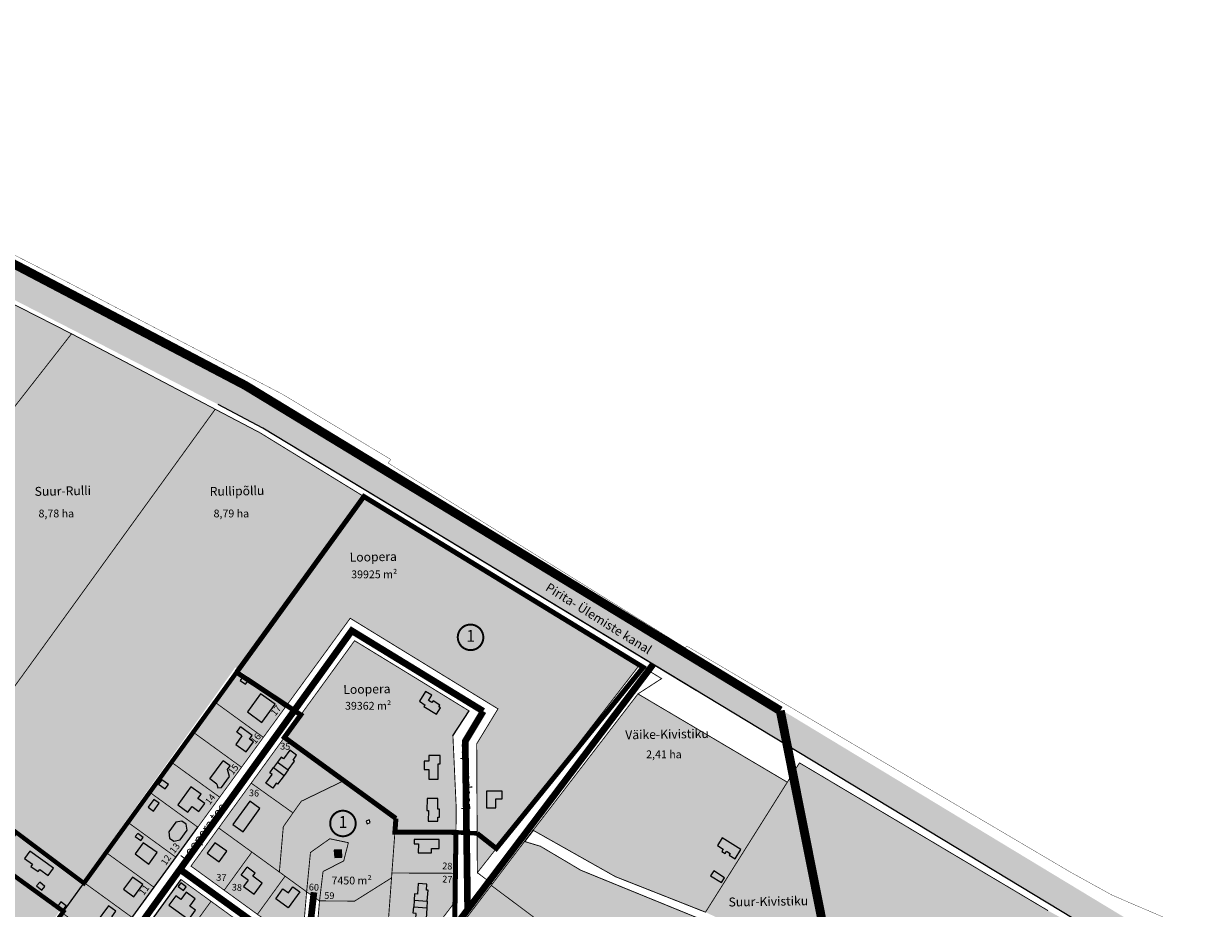
# Model space of a CAD drawing. Units: metres. Extents: x -903879 to 1088536, y 205509 to 13168719.
# Drawn here: x 548485 to 549548, y 6587476 to 6588269 of the extents above; entities that cross this region are included whole.
import ezdxf
from ezdxf.enums import TextEntityAlignment as Align

# ---------------------------------------------------------------- set-up
doc = ezdxf.new("R2010")
doc.units = ezdxf.units.M
for name, pattern in [('DASHDOT', [8, 4, -2, 0, -2]), ('DASHED', [0.75, 0.5, -0.25]), ('DASHED2', [3, 2, -1]), ('DASHEDX2', [1.5, 1, -0.5])]:
    doc.linetypes.add(name, pattern=pattern)
doc.layers.get('0').update_dxf_attribs({"lineweight": 9})
for name, color, linetype in [('0-K_Kinnistu_Andmed', 7, 'Continuous'), ('001 uued teed', 7, 'Continuous'), ('24', 7, 'Continuous'), ('DP-naaber-ala-kehtest', 162, 'DASHEDX2'), ('HOONED', 7, 'Continuous'), ('majad', 41, 'Continuous'), ('TEE', 21, 'Continuous')]:
    doc.layers.add(name, color=color, linetype=linetype)
for name, color, linetype, lineweight in [('00 hoone EP terr', 7, 'Continuous', 5), ('K-naaberplaneering', 162, 'Continuous', 9), ('K-vormistus', 7, 'Continuous', 9), ('kontakt', 8, 'DASHDOT', 0), ('MKhooned', 250, 'Continuous', 18), ('Olev tee', 253, 'Continuous', 0), ('OPT-kinnistu piir', 38, 'Continuous', 0), ('OPT_DP-naaber-kehtestatud', 7, 'Continuous', 9)]:
    doc.layers.add(name, color=color, linetype=linetype, lineweight=lineweight)
doc.layers.add('VEEKOGU', color=7, linetype='Continuous', lineweight=13, true_color=0x02abea)
doc.styles.add('arial', font='arial.ttf', dxfattribs={"width": 0.95})
doc.styles.add('ARMIN', font='arial.ttf')
doc.styles.add('SWISL', font='swissl.ttf')
doc.styles.add('Tahoma', font='tahomabd.ttf', dxfattribs={"height": 5})

# ---------------------------------------------------------------- blocks, each defined once
blk = doc.blocks.new('DP-pos-nr')
at = {"layer": 'K-naaberplaneering'}
h = blk.add_hatch(color=254, dxfattribs=at)
edge = h.paths.add_edge_path()
edge.add_arc((0, 0), 6.51, 0, 360)
at = {"layer": 'K-naaberplaneering', "const_width": 1}
blk.add_lwpolyline([(-5.93, -2.69, 1.373155), (3.16, 5.6, 0.740441), (-5.93, -2.69, -0.170654)], format="xyb", dxfattribs=at)
at = {"layer": 'K-naaberplaneering'}
blk.add_circle((0, 0), 6.51, dxfattribs=at)
at = {"layer": 'K-naaberplaneering', "style": 'Tahoma'}
blk.add_attdef('NUMBER', text='', height=7, dxfattribs=at).set_placement((0, 0), align=Align.MIDDLE)

msp = doc.modelspace()

# ---------------------------------------------------------------- hatches: boundary and pattern name
at = {"layer": '001 uued teed', "linetype": 'Continuous', "lineweight": 30, "ltscale": 5, "true_color": 0xcecce6}
msp.add_hatch(color=254, dxfattribs=at).paths.add_polyline_path([(548892.167, 6587543.136), (548892.337, 6587507.936), (548909.377, 6587529.626)])
at = {"layer": '001 uued teed', "linetype": 'Continuous', "lineweight": 30, "ltscale": 5, "true_color": 0x5e67af}
msp.add_hatch(color=165, dxfattribs=at).paths.add_polyline_path([(548764.414, 6587521.54), (548770.905, 6587521.897), (548770.548, 6587528.387), (548764.058, 6587528.031)])
at = {"layer": 'HOONED'}
h = msp.add_hatch(color=40, dxfattribs=at)
h.paths.add_polyline_path([(548681.637, 6587683.258), (548679.575, 6587680.431), (548684.434, 6587676.912), (548686.497, 6587679.739)])
h.paths.add_polyline_path([(548710.9, 6587658.981), (548697.982, 6587668.335), (548686.112, 6587652.062), (548699.064, 6587642.683)])
h.paths.add_polyline_path([(548675.592, 6587622.994), (548684.881, 6587616.27), (548691.444, 6587625.267), (548688.083, 6587627.7), (548690.453, 6587630.949), (548679.862, 6587638.616), (548676.486, 6587633.988), (548681.149, 6587630.612)])
h.paths.add_polyline_path([(548668.281, 6587600.551), (548670.611, 6587603.735), (548664.212, 6587608.375), (548652.287, 6587592.026), (548658.681, 6587587.389), (548659.565, 6587584.115), (548662.958, 6587584.3), (548670.136, 6587594.126)])
h.paths.add_polyline_path([(548641.543, 6587574.331), (548644.533, 6587578.43), (548635.467, 6587584.964), (548623.737, 6587568.881), (548632.664, 6587562.158), (548636.445, 6587567.342), (548642.654, 6587562.871), (548647.761, 6587569.848)])
h.paths.add_polyline_path([(548612.311, 6587582.981), (548615.237, 6587586.993), (548609.362, 6587591.23), (548606.327, 6587587.297)])
h.paths.add_polyline_path([(548597.084, 6587566.69), (548601.878, 6587563.122), (548607.011, 6587570.159), (548602.242, 6587573.599)])
h.paths.add_polyline_path([(548615.643, 6587544.661), (548616.205, 6587538.873), (548619.998, 6587536.138), (548625.715, 6587537.397), (548632, 6587546.045), (548631.234, 6587551.457), (548627.4, 6587554.222), (548621.939, 6587553.301)])
h.paths.add_polyline_path([(548592.58, 6587534.6), (548585.355, 6587524.696), (548597.733, 6587515.666), (548605.192, 6587525.935)])
h.paths.add_polyline_path([(548587.692, 6587542.968), (548585.505, 6587540.23), (548590.387, 6587536.685), (548592.45, 6587539.513)])
h.paths.add_polyline_path([(548584.283, 6587486.241), (548592.376, 6587497.336), (548583.165, 6587504.024), (548574.951, 6587493.017)])
h.paths.add_polyline_path([(548564.334, 6587468.301), (548568.059, 6587473.407), (548561.374, 6587478.26), (548550.468, 6587463.239), (548561.517, 6587455.028), (548568.633, 6587464.764)])
h.paths.add_polyline_path([(548549.571, 6587445.437), (548538.223, 6587453.677), (548526.37, 6587437.778), (548537.888, 6587429.416)])
h.paths.add_polyline_path([(548506.149, 6587411.018), (548518.124, 6587402.323), (548529.701, 6587418.425), (548518.009, 6587426.912)])
h.paths.add_polyline_path([(548693.357, 6587620.471), (548701.101, 6587630.139), (548693.928, 6587635.884), (548686.184, 6587626.217)], flags=9)
h = msp.add_hatch(color=40, dxfattribs=at)
h.paths.add_polyline_path([(548851.619, 6587660.438), (548848.586, 6587662.3), (548851.491, 6587667.164), (548845.925, 6587670.536), (548840.459, 6587661.787), (548845.493, 6587658.266), (548844.49, 6587657.122), (548855.726, 6587650.221), (548859.332, 6587655.701), (548857.696, 6587656.705), (548858.629, 6587658.265), (548852.598, 6587661.969)])
h.paths.add_polyline_path([(548848.9, 6587607.978), (548844.61, 6587607.961), (548844.525, 6587600.355), (548848.815, 6587600.325), (548848.721, 6587591.852), (548857.195, 6587591.818), (548857.347, 6587605.564), (548858.917, 6587605.557), (548859.001, 6587613.065), (548848.957, 6587613.105)])
h.paths.add_polyline_path([(548847.116, 6587563.819), (548848.409, 6587563.815), (548848.302, 6587554.196), (548856.776, 6587554.162), (548856.817, 6587557.802), (548858.387, 6587557.774), (548858.466, 6587564.895), (548856.896, 6587564.92), (548857, 6587574.318), (548847.233, 6587574.357)])
h.paths.add_polyline_path([(548900.475, 6587580.889), (548900.55, 6587566.179), (548908.921, 6587566.221), (548908.88, 6587574.197), (548914.624, 6587574.226), (548914.59, 6587580.961)])
h = msp.add_hatch(color=42, dxfattribs=at)
h.paths.add_polyline_path([(548722.504, 6587600.081), (548728.27, 6587608.025), (548727.047, 6587608.913), (548730.224, 6587613.29), (548723.996, 6587617.818), (548718.359, 6587610.052), (548716.267, 6587611.567), (548712.982, 6587606.993)])
h.paths.add_polyline_path([(548718.979, 6587595.226), (548722.504, 6587600.081), (548712.982, 6587606.993), (548709.481, 6587602.12)])
h.paths.add_polyline_path([(548709.457, 6587602.138), (548706.126, 6587597.597), (548708.215, 6587596.078), (548702.578, 6587588.311), (548708.813, 6587583.793), (548711.99, 6587588.17), (548713.213, 6587587.282), (548718.979, 6587595.226)])
for color, points in [(42, [(548697.362, 6587565.458), (548688.188, 6587571.987), (548672.966, 6587551.016), (548682.141, 6587544.487)]), (40, [(548839.383, 6587525.655), (548851.072, 6587525.607), (548851.117, 6587529.604), (548858.003, 6587529.576), (548858.112, 6587537.656), (548835.737, 6587537.746), (548835.692, 6587533.706), (548839.472, 6587533.69)])]:
    msp.add_hatch(color=color, dxfattribs=at).paths.add_polyline_path(points)
h = msp.add_hatch(color=40, dxfattribs=at)
h.paths.add_polyline_path([(548656.876, 6587534.808), (548650.087, 6587525.455), (548660.698, 6587517.753), (548667.486, 6587527.105)])
h.paths.add_polyline_path([(548682.614, 6587495.661), (548692.18, 6587488.716), (548699.383, 6587498.636), (548691.076, 6587504.667), (548693.168, 6587507.558), (548685.799, 6587512.908), (548680.537, 6587505.661), (548686.651, 6587501.222)])
h.paths.add_polyline_path([(548711.469, 6587484.598), (548722.795, 6587476.375), (548733.221, 6587490.764), (548726.899, 6587495.354), (548722.939, 6587489.889), (548717.935, 6587493.522)])
h = msp.add_hatch(color=40, dxfattribs=at)
h.paths.add_polyline_path([(549111.364, 6587499.048), (549114.085, 6587503.371), (549104.351, 6587509.497), (549101.629, 6587505.175)])
h.paths.add_polyline_path([(549111.934, 6587539.142), (549107.651, 6587532.287), (549112.844, 6587529.019), (549111.552, 6587526.965), (549114.659, 6587525.01), (549115.97, 6587527.083), (549119.142, 6587525.055), (549118.183, 6587523.532), (549123.49, 6587520.192), (549128.754, 6587528.557)])
h = msp.add_hatch(color=40, dxfattribs=at)
h.paths.add_polyline_path([(548493.31, 6587515.451), (548491.924, 6587513.536), (548498.445, 6587508.832), (548499.824, 6587510.736), (548507.344, 6587505.292), (548512.147, 6587511.932), (548490.883, 6587527.308), (548486.079, 6587520.674)])
h.paths.add_polyline_path([(548501.56, 6587492.196), (548504.492, 6587495.61), (548499.925, 6587499.533), (548496.993, 6587496.119)])
h.paths.add_polyline_path([(548518.644, 6587481.681), (548515.673, 6587477.578), (548520.504, 6587474.019), (548523.505, 6587478.163)])
h = msp.add_hatch(color=42, dxfattribs=at)
h.paths.add_polyline_path([(548628.896, 6587491.867), (548631.256, 6587495.224), (548626.515, 6587498.758), (548624.064, 6587495.469)])
h.paths.add_polyline_path([(548626.34, 6587483.798), (548621.771, 6587487.115), (548615.655, 6587478.693), (548633.474, 6587465.795), (548639.572, 6587474.191), (548634.577, 6587477.818), (548639.376, 6587484.419), (548631.136, 6587490.401)])
h.paths.add_polyline_path([(548607.426, 6587444.768), (548600.89, 6587449.172), (548596.379, 6587442.959), (548602.753, 6587438.331), (548598.522, 6587432.504), (548603.935, 6587428.622), (548605.303, 6587430.497), (548607.663, 6587428.757), (548617.442, 6587442.225), (548615, 6587443.855), (548616.282, 6587445.62), (548610.888, 6587449.537)])
h = msp.add_hatch(color=42, dxfattribs=at)
h.paths.add_polyline_path([(548838.63, 6587488.641), (548836.052, 6587488.809), (548835.707, 6587483.189), (548847.447, 6587482.409), (548848.098, 6587492.203), (548846.59, 6587492.303), (548846.949, 6587497.7), (548839.266, 6587498.216)])
h.paths.add_polyline_path([(548835.707, 6587483.189), (548835.309, 6587477.202), (548847.05, 6587476.422), (548847.447, 6587482.409)])
h.paths.add_polyline_path([(548835.309, 6587477.202), (548834.908, 6587471.585), (548837.485, 6587471.411), (548836.848, 6587461.836), (548844.532, 6587461.331), (548844.891, 6587466.727), (548846.399, 6587466.627), (548847.05, 6587476.422)])
at = {"layer": 'majad', "lineweight": 15, "ltscale": 100, "true_color": 0xccd28e, "transparency": 33554687}
for points in [[(548065.267, 6588227.406), (547852.647, 6588094.196), (547846.017, 6588090.046), (547850.967, 6588053.176), (547858.807, 6588036.446), (547930.787, 6587936.696), (548018.397, 6587817.166), (548014.797, 6587775.586), (547784.177, 6587584.216), (547791.747, 6587573.646), (547814.117, 6587542.416), (547836.907, 6587510.596), (547872.557, 6587460.826), (547901.667, 6587420.176), (547933.227, 6587376.116), (548183.537, 6587549.976), (548528.327, 6587991.336)], [(548657.217, 6587923.636), (548529.217, 6587990.886), (548528.327, 6587991.336), (548183.537, 6587549.976), (548317.647, 6587454.616)], [(548675.252, 6587692.118), (548678.118, 6587690.004), (548693.477, 6587711.216), (548712.827, 6587737.946), (548732.057, 6587764.506), (548790.567, 6587845.326), (548697.387, 6587902.536), (548657.217, 6587923.636), (548317.647, 6587454.616), (548440.656, 6587367.149), (548517.535, 6587473.153), (548456.977, 6587517.488), (548478.084, 6587547.193), (548539.459, 6587501.342)]]:
    msp.add_hatch(color=53, dxfattribs=at).paths.add_polyline_path(points)
at = {"layer": 'majad', "lineweight": 15, "ltscale": 100, "true_color": 0xccd28e}
h = msp.add_hatch(color=53, dxfattribs=at)
h.paths.add_polyline_path([(548934.417, 6587757.356), (548895.707, 6587781.026), (548850.207, 6587808.856), (548790.567, 6587845.326), (548732.057, 6587764.506), (548712.827, 6587737.946), (548693.477, 6587711.216), (548678.118, 6587690.004), (548721.388, 6587658.088), (548737.057, 6587679.576), (548756.507, 6587706.236), (548778.307, 6587736.136), (548797.497, 6587724.366), (548844.907, 6587695.296), (548887.847, 6587668.956), (548895.957, 6587663.986), (548910.857, 6587654.856), (548891.757, 6587623.496), (548891.937, 6587588.386), (548892.167, 6587543.136), (548909.377, 6587529.626), (548951.777, 6587583.606), (548976.237, 6587614.756), (549037.737, 6587694.176)])
h.paths.add_polyline_path([(548914.59, 6587580.961), (548914.624, 6587574.226), (548908.88, 6587574.197), (548908.921, 6587566.221), (548900.55, 6587566.179), (548900.475, 6587580.889)], flags=16)
h = msp.add_hatch(color=53, dxfattribs=at)
h.paths.add_polyline_path([(548885.057, 6587652.956), (548874.837, 6587659.226), (548844.017, 6587678.226), (548812.527, 6587697.486), (548782.237, 6587716.016), (548744.677, 6587664.266), (548719.277, 6587629.286), (548772.667, 6587590.466), (548819.307, 6587556.556), (548818.407, 6587544.316), (548873.167, 6587544.096), (548873.407, 6587566.026), (548872.667, 6587582.116), (548870.437, 6587630.736)])
h.paths.add_polyline_path([(548840.459, 6587661.787), (548845.925, 6587670.536), (548851.491, 6587667.164), (548848.586, 6587662.3), (548851.619, 6587660.438), (548852.598, 6587661.969), (548858.629, 6587658.265), (548857.696, 6587656.705), (548859.332, 6587655.701), (548855.726, 6587650.221), (548844.49, 6587657.122), (548845.493, 6587658.266)], flags=16)
h.paths.add_polyline_path([(548848.957, 6587613.105), (548859.001, 6587613.065), (548858.917, 6587605.557), (548857.347, 6587605.564), (548857.195, 6587591.818), (548848.721, 6587591.852), (548848.815, 6587600.325), (548844.525, 6587600.355), (548844.61, 6587607.961), (548848.9, 6587607.978)], flags=16)
h.paths.add_polyline_path([(548847.233, 6587574.357), (548857, 6587574.318), (548856.896, 6587564.92), (548858.466, 6587564.895), (548858.387, 6587557.774), (548856.817, 6587557.802), (548856.776, 6587554.162), (548848.302, 6587554.196), (548848.409, 6587563.815), (548847.116, 6587563.819)], flags=16)
at = {"layer": 'majad', "lineweight": 18, "true_color": 0xfeeab9}
for points in [[(548719.851, 6587655.979), (548484.287, 6587333.706), (548443.107, 6587365.406), (548521.082, 6587473.127), (548459.134, 6587517.961), (548478.287, 6587544.426), (548539.75, 6587498.911), (548676.434, 6587687.644), (548676.486, 6587687.606)], [(548690.107, 6587526.406), (548660.297, 6587548.036), (548635.467, 6587513.826), (548665.267, 6587492.196)], [(548873.167, 6587544.096), (548818.407, 6587544.316), (548815.697, 6587507.656), (548872.757, 6587507.356)], [(548815.697, 6587507.656), (548872.757, 6587507.356), (548872.467, 6587482.026), (548844.527, 6587445.116), (548811.097, 6587445.296), (548815.377, 6587503.236)]]:
    msp.add_hatch(color=254, dxfattribs=at).paths.add_polyline_path(points)
at = {"layer": 'majad', "lineweight": 15, "ltscale": 100, "true_color": 0xccd28e}
h = msp.add_hatch(color=53, dxfattribs=at)
h.paths.add_polyline_path([(549170.387, 6587589.076), (549036.427, 6587668.286), (548942.387, 6587545.956), (549016.187, 6587504.346), (549096.997, 6587472.466), (549138.427, 6587538.293)])
h.paths.add_polyline_path([(549111.934, 6587539.142), (549128.754, 6587528.557), (549123.49, 6587520.192), (549118.183, 6587523.532), (549119.142, 6587525.055), (549115.97, 6587527.083), (549114.659, 6587525.01), (549111.552, 6587526.965), (549112.844, 6587529.019), (549107.651, 6587532.287)], flags=16)
h.paths.add_polyline_path([(549104.351, 6587509.497), (549114.085, 6587503.371), (549111.364, 6587499.048), (549101.629, 6587505.175)], flags=16)
at = {"layer": 'majad', "lineweight": 18, "true_color": 0xfeeab9}
h = msp.add_hatch(color=254, dxfattribs=at)
h.paths.add_polyline_path([(548726.977, 6587561.566), (548689.487, 6587588.246), (548660.297, 6587548.036), (548690.107, 6587526.406), (548714.767, 6587508.506), (548718.287, 6587549.116)])
h.paths.add_polyline_path([(548690.107, 6587526.406), (548660.297, 6587548.036), (548635.467, 6587513.826), (548665.267, 6587492.196)])
h.paths.add_polyline_path([(548719.907, 6587504.766), (548695.067, 6587470.556), (548665.267, 6587492.196), (548635.467, 6587513.826), (548660.297, 6587548.036), (548690.107, 6587526.406), (548714.767, 6587508.506)])
h.paths.add_polyline_path([(548739.217, 6587490.756), (548719.907, 6587504.766), (548695.067, 6587470.556), (548735.037, 6587441.536)])
h.paths.add_polyline_path([(548772.667, 6587590.466), (548719.277, 6587629.286), (548689.487, 6587588.246), (548726.977, 6587561.566), (548734.417, 6587571.986)])
h.paths.add_polyline_path([(548728.27, 6587608.025), (548722.504, 6587600.081), (548712.982, 6587606.993), (548716.267, 6587611.567), (548718.359, 6587610.052), (548723.996, 6587617.818), (548730.224, 6587613.29), (548727.047, 6587608.913)])
at = {"layer": 'majad', "lineweight": 15, "ltscale": 100, "true_color": 0xccd28e}
for points in [[(549506.582, 6587425.023), (549444.257, 6587451.806), (549404.337, 6587473.806), (549181.297, 6587606.426), (549170.387, 6587589.076), (549096.997, 6587472.466), (549108.227, 6587467.226), (549205.817, 6587409.966), (549327.647, 6587325.766), (549287.037, 6587274.816), (549223.727, 6587316.436), (549177.427, 6587361.936), (549201.927, 6587403.406), (549104.767, 6587460.566), (549092.957, 6587466.106), (548985.157, 6587510.106), (548948.947, 6587531.596), (548934.647, 6587535.916), (548905.747, 6587497.746), (548904.807, 6587496.496), (549211.927, 6587267.076), (549250.207, 6587238.476), (549403.467, 6586984.386), (549456.497, 6587049.526), (549459.977, 6587053.786), (549462.937, 6587057.436), (549504.995, 6587109.086)], [(548904.807, 6587496.496), (548875.267, 6587457.626), (548871.917, 6587453.196), (548871.907, 6587439.916), (548871.637, 6587408.356), (548944.997, 6587158.576), (548948.237, 6587159.896), (549096.917, 6587220.346), (549211.927, 6587267.076)]]:
    msp.add_hatch(color=53, dxfattribs=at).paths.add_polyline_path(points)
h = msp.add_hatch(color=53, dxfattribs=at)
h.paths.add_polyline_path([(548818.407, 6587544.316), (548819.307, 6587556.556), (548772.667, 6587590.466), (548734.417, 6587571.986), (548726.977, 6587561.566), (548718.287, 6587549.116), (548714.767, 6587508.506), (548719.907, 6587504.766), (548739.217, 6587490.756), (548742.637, 6587526.046), (548759.977, 6587538.316), (548776.657, 6587534.806), (548772.477, 6587518.476), (548753.937, 6587508.916), (548750.767, 6587482.586), (548782.297, 6587482.426), (548815.377, 6587503.236), (548815.697, 6587507.656)])
h.paths.add_polyline_path([(548793.561, 6587551.75), (548792.501, 6587554.014), (548795.218, 6587555.287), (548796.278, 6587553.023)], flags=16)
at = {"layer": 'majad', "lineweight": 15, "ltscale": 100, "true_color": 0xcecce6}
h = msp.add_hatch(color=254, dxfattribs=at)
h.paths.add_polyline_path([(548772.477, 6587518.476), (548776.657, 6587534.806), (548759.977, 6587538.316), (548742.637, 6587526.046), (548739.217, 6587490.756), (548750.767, 6587482.586), (548753.937, 6587508.916)])
h.paths.add_polyline_path([(548764.414, 6587521.54), (548764.058, 6587528.031), (548770.548, 6587528.387), (548770.905, 6587521.897)], flags=16)
at = {"layer": 'majad', "lineweight": 18, "true_color": 0xfeeab9}
h = msp.add_hatch(color=254, dxfattribs=at)
h.paths.add_polyline_path([(548676.227, 6587465.696), (548653.447, 6587482.236), (548627.317, 6587446.256), (548645.977, 6587432.706), (548650.097, 6587429.706)])
h.paths.add_polyline_path([(548653.447, 6587482.236), (548626.657, 6587501.686), (548600.537, 6587465.706), (548627.317, 6587446.256)])
h.paths.add_polyline_path([(548627.317, 6587446.256), (548600.537, 6587465.706), (548579.197, 6587436.316), (548624.567, 6587403.356), (548645.977, 6587432.706)])
h.paths.add_polyline_path([(548579.197, 6587436.316), (548558.227, 6587407.436), (548606.887, 6587372.556), (548612.987, 6587387.486), (548624.498, 6587403.261)])
h.paths.add_polyline_path([(548558.227, 6587407.436), (548536.697, 6587377.776), (548591.697, 6587335.326), (548597.047, 6587348.456), (548606.887, 6587372.556)])
h = msp.add_hatch(color=254, dxfattribs=at)
h.paths.add_polyline_path([(548815.377, 6587503.236), (548782.297, 6587482.426), (548750.767, 6587482.586), (548747.627, 6587445.616), (548811.097, 6587445.296)])
h.paths.add_polyline_path([(548844.527, 6587445.116), (548811.097, 6587445.296), (548747.627, 6587445.616), (548744.327, 6587406.736), (548815.197, 6587406.366)])
h.paths.add_polyline_path([(548815.197, 6587406.366), (548744.327, 6587406.736), (548742.147, 6587380.936), (548777.397, 6587356.086)])
at = {"layer": 'VEEKOGU'}
h = msp.add_hatch(color=256, dxfattribs=at)
h.paths.add_polyline_path([(548684.182, 6587944.991), (548056.564, 6588269.489), (548047.636, 6588243.619), (548659.521, 6587928.073), (548699.846, 6587906.892), (549426.616, 6587467.247), (549506.615, 6587431.685), (549506.693, 6587447.29)])
h.paths.add_polyline_path([(548981.859, 6587743.094), (549071.599, 6587686.891), (549079.819, 6587700.016), (548990.079, 6587756.219)], flags=16)
h = msp.add_hatch(color=256, dxfattribs=at)
h.paths.add_polyline_path([(548981.859, 6587743.094), (549071.599, 6587686.891), (549079.819, 6587700.016), (548990.079, 6587756.219)], flags=24)
h.paths.add_polyline_path([(549088.631, 6587671.704), (549092.683, 6587697.807), (548684.182, 6587944.991), (548268.643, 6588157.476), (548254.838, 6588135.744), (548659.521, 6587928.073), (548699.846, 6587906.892)])

# ---------------------------------------------------------------- linework, layer by layer
for p, q in [((548659.542, 6587928.062), (548699.712, 6587906.962)), ((548699.975, 6587906.814), (549088.631, 6587671.704)), ((548699.975, 6587906.814), (549426.885, 6587467.084)), ((548870.437, 6587630.736), (548885.057, 6587652.956)), ((548942.387, 6587545.956), (548934.665, 6587535.91)), ((548521.097, 6587473.116), (548459.137, 6587517.966))]:
    msp.add_line(p, q)
at = {"layer": '00 hoone EP terr'}
for p, q in [((548712.982, 6587606.993), (548709.481, 6587602.12)), ((548722.504, 6587600.081), (548718.979, 6587595.226)), ((548835.707, 6587483.189), (548835.309, 6587477.202)), ((548847.447, 6587482.409), (548847.05, 6587476.422))]:
    msp.add_line(p, q, dxfattribs=at)
at = {"layer": 'DP-naaber-ala-kehtest', "linetype": 'DASHED', "lineweight": 0, "ltscale": 25, "const_width": 4.5}
for points in [[(548676.417, 6587687.656), (548790.567, 6587845.326), (548790.567, 6587845.326), (548790.567, 6587845.326), (548790.567, 6587845.326), (548790.567, 6587845.326), (548790.567, 6587845.326), (549041.1, 6587692.121), (548909.377, 6587529.626), (548892.167, 6587543.136), (548892.167, 6587543.136)], [(548819.307, 6587556.556), (548819.307, 6587556.556), (548819.307, 6587556.556), (548819.307, 6587556.556), (548819.307, 6587556.556), (548819.307, 6587556.556), (548819.307, 6587556.556), (548819.307, 6587556.556), (548819.307, 6587556.556), (548719.277, 6587629.286), (548733.971, 6587649.522), (548676.417, 6587687.656)], [(548871.917, 6587453.196), (548871.917, 6587453.196), (548871.917, 6587453.196), (548871.917, 6587453.196), (548871.917, 6587453.196), (548871.917, 6587453.196), (548871.917, 6587453.196), (548871.917, 6587453.196), (548871.917, 6587453.196), (548873.167, 6587544.096), (548818.407, 6587544.316), (548819.307, 6587556.556)]]:
    msp.add_lwpolyline(points, dxfattribs=at)
at = {"layer": 'DP-naaber-ala-kehtest', "ltscale": 6, "const_width": 4}
for points in [[(548676.417, 6587687.656), (548676.417, 6587687.656), (548676.417, 6587687.656), (548676.417, 6587687.656), (548676.417, 6587687.656), (548676.417, 6587687.656), (548676.417, 6587687.656), (548676.417, 6587687.656), (548676.417, 6587687.656), (548539.459, 6587498.493), (548478.287, 6587544.426), (548459.137, 6587517.966)], [(548873.167, 6587544.096), (548873.167, 6587544.096), (548873.167, 6587544.096), (548873.167, 6587544.096), (548873.167, 6587544.096), (548873.167, 6587544.096), (548873.167, 6587544.096), (548873.167, 6587544.096), (548873.167, 6587544.096), (548873.167, 6587544.096), (548892.167, 6587543.136)], [(548459.137, 6587517.966), (548459.137, 6587517.966), (548459.137, 6587517.966), (548459.137, 6587517.966), (548459.137, 6587517.966), (548459.137, 6587517.966), (548459.137, 6587517.966), (548459.137, 6587517.966), (548459.137, 6587517.966), (548521.097, 6587473.116), (548443.107, 6587365.406), (548577.849, 6587261.418)]]:
    msp.add_lwpolyline(points, dxfattribs=at)
at = {"layer": 'kontakt', "color": 146, "lineweight": 30, "ltscale": 5, "true_color": 0x005f7f, "const_width": 8, "flags": 128}
for points in [[(549164.087, 6587653.18), (548684.182, 6587944.991), (548103.355, 6588249.799), (547498.042, 6587993.163), (547022.962, 6587403.722), (547668.282, 6586438.614)], [(549164.087, 6587653.18), (549320.197, 6586868.26)]]:
    msp.add_lwpolyline(points, dxfattribs=at)
at = {"layer": 'MKhooned', "linetype": 'Continuous'}
for p, q in [((548676.486, 6587633.988), (548679.862, 6587638.616)), ((548652.287, 6587592.026), (548664.212, 6587608.375)), ((548680.537, 6587505.661), (548685.799, 6587512.908))]:
    msp.add_line(p, q, dxfattribs=at)
at = {"layer": 'MKhooned', "linetype": 'Continuous', "flags": 128}
for points in [[(548686.497, 6587679.739), (548681.637, 6587683.258), (548679.575, 6587680.431), (548684.434, 6587676.912), (548686.497, 6587679.739)], [(548857.696, 6587656.705), (548858.629, 6587658.265), (548852.598, 6587661.969), (548851.619, 6587660.438), (548848.586, 6587662.3), (548851.491, 6587667.164), (548845.925, 6587670.536), (548840.459, 6587661.787), (548845.493, 6587658.266), (548844.49, 6587657.122), (548855.726, 6587650.221), (548859.332, 6587655.701), (548857.696, 6587656.705)], [(548710.9, 6587658.981), (548697.982, 6587668.335), (548686.112, 6587652.062), (548699.064, 6587642.683), (548710.9, 6587658.981)], [(548681.149, 6587630.612), (548681.149, 6587630.612), (548675.592, 6587622.994), (548684.881, 6587616.27), (548691.444, 6587625.267), (548688.083, 6587627.7), (548690.453, 6587630.949), (548679.862, 6587638.616)], [(548681.149, 6587630.612), (548676.486, 6587633.988), (548676.486, 6587633.988)], [(548722.504, 6587600.081), (548728.27, 6587608.025), (548727.047, 6587608.913), (548730.224, 6587613.29), (548723.996, 6587617.818), (548718.359, 6587610.052), (548716.267, 6587611.567), (548712.982, 6587606.993), (548722.504, 6587600.081)], [(548658.681, 6587587.389), (548658.681, 6587587.389), (548659.565, 6587584.115), (548662.958, 6587584.3), (548670.136, 6587594.126), (548668.281, 6587600.551), (548670.611, 6587603.735), (548664.212, 6587608.375)], [(548848.721, 6587591.852), (548857.195, 6587591.818), (548857.347, 6587605.564), (548858.917, 6587605.557), (548859.001, 6587613.065), (548859.001, 6587613.065), (548859.001, 6587613.065), (548848.957, 6587613.105), (548848.9, 6587607.978), (548844.61, 6587607.961), (548844.525, 6587600.355), (548848.815, 6587600.325), (548848.721, 6587591.852)], [(548718.979, 6587595.226), (548713.213, 6587587.282), (548711.99, 6587588.17), (548708.813, 6587583.793), (548702.578, 6587588.311), (548708.215, 6587596.078), (548706.126, 6587597.597), (548709.457, 6587602.138), (548718.979, 6587595.226)], [(548615.237, 6587586.993), (548609.362, 6587591.23), (548606.327, 6587587.297), (548612.311, 6587582.981), (548615.237, 6587586.993)], [(548642.654, 6587562.871), (548647.761, 6587569.848), (548641.543, 6587574.331), (548644.533, 6587578.43), (548635.467, 6587584.964), (548623.737, 6587568.881), (548632.664, 6587562.158), (548636.445, 6587567.342), (548642.654, 6587562.871)], [(548658.681, 6587587.389), (548652.287, 6587592.026), (548652.287, 6587592.026)], [(548858.387, 6587557.774), (548858.466, 6587564.895), (548856.896, 6587564.92), (548857, 6587574.318), (548857, 6587574.318), (548857, 6587574.318), (548847.233, 6587574.357), (548847.116, 6587563.819), (548848.409, 6587563.815), (548848.302, 6587554.196), (548856.776, 6587554.162), (548856.817, 6587557.802), (548858.387, 6587557.774)], [(548914.624, 6587574.226), (548914.59, 6587580.961), (548914.59, 6587580.961), (548914.59, 6587580.961), (548914.59, 6587580.961), (548914.59, 6587580.961), (548914.59, 6587580.961), (548900.475, 6587580.889), (548900.475, 6587580.889), (548900.55, 6587566.179), (548908.921, 6587566.221), (548908.88, 6587574.197), (548914.624, 6587574.226)], [(548607.011, 6587570.159), (548602.242, 6587573.599), (548597.084, 6587566.69), (548601.878, 6587563.122), (548607.011, 6587570.159)], [(548697.362, 6587565.458), (548688.188, 6587571.987), (548672.966, 6587551.016), (548682.141, 6587544.487), (548697.362, 6587565.458)], [(548625.715, 6587537.397), (548632, 6587546.045), (548631.234, 6587551.457), (548627.4, 6587554.222), (548621.939, 6587553.301), (548615.643, 6587544.661), (548616.205, 6587538.873), (548619.998, 6587536.138), (548625.715, 6587537.397)], [(548796.278, 6587553.023), (548795.218, 6587555.287), (548792.501, 6587554.014), (548793.561, 6587551.75), (548796.278, 6587553.023)], [(548592.45, 6587539.513), (548587.692, 6587542.968), (548585.505, 6587540.23), (548590.387, 6587536.685), (548592.45, 6587539.513)], [(548605.192, 6587525.935), (548592.58, 6587534.6), (548585.355, 6587524.696), (548597.733, 6587515.666), (548605.192, 6587525.935)], [(548667.486, 6587527.105), (548656.876, 6587534.808), (548650.087, 6587525.455), (548660.698, 6587517.753), (548667.486, 6587527.105)], [(548851.117, 6587529.604), (548858.003, 6587529.576), (548858.003, 6587529.576), (548858.112, 6587537.656), (548858.112, 6587537.656), (548858.112, 6587537.656), (548858.112, 6587537.656), (548835.737, 6587537.746), (548835.692, 6587533.706), (548839.472, 6587533.69), (548839.383, 6587525.655), (548851.072, 6587525.607), (548851.117, 6587529.604)], [(548491.924, 6587513.536), (548498.445, 6587508.832), (548499.824, 6587510.736), (548507.344, 6587505.292), (548512.147, 6587511.932), (548490.883, 6587527.308), (548486.079, 6587520.674), (548493.31, 6587515.451), (548491.924, 6587513.536)], [(548770.905, 6587521.897), (548770.548, 6587528.387), (548764.058, 6587528.031), (548764.414, 6587521.54), (548770.905, 6587521.897)], [(548686.651, 6587501.222), (548686.651, 6587501.222), (548682.614, 6587495.661), (548692.18, 6587488.716), (548699.383, 6587498.636), (548691.076, 6587504.667), (548693.168, 6587507.558), (548685.799, 6587512.908)], [(548504.492, 6587495.61), (548499.925, 6587499.533), (548496.993, 6587496.119), (548501.56, 6587492.196), (548504.492, 6587495.61)], [(548592.376, 6587497.336), (548583.165, 6587504.024), (548574.951, 6587493.017), (548584.283, 6587486.241), (548592.376, 6587497.336)], [(548686.651, 6587501.222), (548680.537, 6587505.661), (548680.537, 6587505.661)], [(548631.136, 6587490.401), (548626.34, 6587483.798), (548621.771, 6587487.115), (548615.655, 6587478.693), (548633.474, 6587465.795), (548639.572, 6587474.191), (548634.577, 6587477.818), (548639.376, 6587484.419), (548631.136, 6587490.401)], [(548631.256, 6587495.224), (548626.515, 6587498.758), (548624.064, 6587495.469), (548628.896, 6587491.867), (548631.256, 6587495.224)], [(548722.795, 6587476.375), (548711.469, 6587484.598), (548711.469, 6587484.598), (548717.935, 6587493.522), (548722.939, 6587489.889), (548722.939, 6587489.889), (548722.939, 6587489.889), (548726.899, 6587495.354), (548726.899, 6587495.354), (548726.899, 6587495.354), (548733.221, 6587490.764), (548733.221, 6587490.764), (548733.221, 6587490.764), (548722.795, 6587476.375), (548722.795, 6587476.375), (548722.795, 6587476.375), (548722.795, 6587476.375)], [(548847.447, 6587482.409), (548848.098, 6587492.203), (548846.59, 6587492.303), (548846.949, 6587497.7), (548839.266, 6587498.216), (548838.63, 6587488.641), (548836.052, 6587488.809), (548835.707, 6587483.189), (548847.447, 6587482.409)], [(548523.505, 6587478.163), (548518.644, 6587481.681), (548515.673, 6587477.578), (548520.504, 6587474.019), (548523.505, 6587478.163)], [(548564.334, 6587468.301), (548568.059, 6587473.407), (548561.374, 6587478.26), (548550.468, 6587463.239), (548561.517, 6587455.028), (548568.633, 6587464.764), (548568.633, 6587464.764), (548568.633, 6587464.764), (548564.334, 6587468.301)], [(548847.05, 6587476.422), (548846.399, 6587466.627), (548844.891, 6587466.727), (548844.532, 6587461.331), (548836.848, 6587461.836), (548837.485, 6587471.411), (548834.908, 6587471.585), (548835.309, 6587477.202), (548847.05, 6587476.422)]]:
    msp.add_lwpolyline(points, dxfattribs=at)
at = {"layer": 'Olev tee', "ltscale": 0.5, "const_width": 6, "flags": 128}
for points in [[(548897.646, 6587652.746), (548897.646, 6587652.746), (548897.646, 6587652.746), (548779.67, 6587724.931), (548528.659, 6587376.263), (548705.817, 6587236.135)], [(548883.62, 6587474.735), (548883.62, 6587474.735), (548883.62, 6587474.735), (549050.145, 6587694.986)], [(548507.812, 6586977.967), (548507.812, 6586977.967), (548507.812, 6586977.967), (548883.62, 6587474.735), (548881.497, 6587625.786), (548897.646, 6587652.746)], [(548625.95, 6587510.594), (548625.95, 6587510.594), (548625.95, 6587510.594), (548738.792, 6587429.31), (548725.898, 6587267.035), (548725.898, 6587267.035)], [(548738.792, 6587429.31), (548738.792, 6587429.31), (548738.792, 6587429.31), (548745.798, 6587490.358)]]:
    msp.add_lwpolyline(points, dxfattribs=at)
at = {"layer": 'OPT-kinnistu piir', "ltscale": 2.5}
for p, q in [((548515.127, 6587375.306), (548641.617, 6587548.726)), ((548536.697, 6587377.776), (548626.658, 6587501.685)), ((548520.107, 6587471.766), (548539.757, 6587498.906))]:
    msp.add_line(p, q, dxfattribs=at)
at = {"layer": 'OPT-kinnistu piir', "ltscale": 2.5, "const_width": 0.8}
for points in [[(548065.267, 6588227.406), (548528.327, 6587991.336), (548183.537, 6587549.976), (547933.227, 6587376.116), (547901.667, 6587420.176), (547872.557, 6587460.826), (547836.907, 6587510.596), (547814.117, 6587542.416), (547791.747, 6587573.646), (547784.177, 6587584.216), (548014.797, 6587775.586), (548018.397, 6587817.166), (547930.787, 6587936.696), (547858.807, 6588036.446), (547850.967, 6588053.176), (547846.017, 6588090.046), (547852.647, 6588094.196), (548065.267, 6588227.406)], [(548528.327, 6587991.336), (548529.217, 6587990.886), (548657.217, 6587923.636), (548317.647, 6587454.616), (548183.537, 6587549.976), (548528.327, 6587991.336)], [(548790.567, 6587845.326), (548850.207, 6587808.856), (548895.707, 6587781.026), (548934.417, 6587757.356), (549037.737, 6587694.176), (548976.237, 6587614.756), (548951.777, 6587583.606), (548909.377, 6587529.626), (548892.167, 6587543.136), (548891.937, 6587588.386), (548891.757, 6587623.496), (548910.857, 6587654.856), (548895.957, 6587663.986), (548887.847, 6587668.956), (548844.907, 6587695.296), (548797.497, 6587724.366), (548778.307, 6587736.136), (548756.507, 6587706.236), (548737.057, 6587679.576), (548719.957, 6587656.126), (548676.417, 6587687.656), (548693.477, 6587711.216), (548712.827, 6587737.946), (548732.057, 6587764.506), (548790.567, 6587845.326)], [(548790.567, 6587845.326), (548850.207, 6587808.856), (548895.707, 6587781.026), (548934.417, 6587757.356), (549037.737, 6587694.176), (548976.237, 6587614.756), (548951.777, 6587583.606), (548909.377, 6587529.626), (548892.167, 6587543.136), (548891.937, 6587588.386), (548891.757, 6587623.496), (548910.857, 6587654.856), (548895.957, 6587663.986), (548887.847, 6587668.956), (548844.907, 6587695.296), (548797.497, 6587724.366), (548778.307, 6587736.136), (548756.507, 6587706.236), (548737.057, 6587679.576), (548719.957, 6587656.126), (548676.417, 6587687.656), (548693.477, 6587711.216), (548712.827, 6587737.946), (548732.057, 6587764.506), (548790.567, 6587845.326)], [(548782.237, 6587716.016), (548812.527, 6587697.486), (548844.017, 6587678.226), (548874.837, 6587659.226), (548885.057, 6587652.956), (548870.437, 6587630.736), (548872.667, 6587582.116), (548873.407, 6587566.026), (548873.167, 6587544.096), (548818.407, 6587544.316), (548819.307, 6587556.556), (548772.667, 6587590.466), (548719.277, 6587629.286), (548744.677, 6587664.266), (548782.237, 6587716.016)], [(549037.737, 6587694.176), (549057.627, 6587682.016), (549036.427, 6587668.286), (548942.387, 6587545.956), (548934.647, 6587535.916), (548905.747, 6587497.746), (548892.337, 6587507.936), (548909.377, 6587529.626), (548951.777, 6587583.606), (548976.237, 6587614.756), (549037.737, 6587694.176)], [(549037.737, 6587694.176), (549057.627, 6587682.016), (549036.427, 6587668.286), (548942.387, 6587545.956), (548934.647, 6587535.916), (548905.747, 6587497.746), (548892.337, 6587507.936), (548909.377, 6587529.626), (548951.777, 6587583.606), (548976.237, 6587614.756), (549037.737, 6587694.176)], [(548676.417, 6587687.656), (548719.957, 6587656.126), (548700.397, 6587629.306), (548656.997, 6587660.836), (548676.417, 6587687.656)], [(548656.997, 6587660.836), (548700.397, 6587629.306), (548680.837, 6587602.496), (548637.507, 6587633.916), (548656.997, 6587660.836)], [(549170.387, 6587589.076), (549096.997, 6587472.466), (549016.187, 6587504.346), (548942.387, 6587545.956), (549036.427, 6587668.286), (549170.387, 6587589.076)], [(548637.507, 6587633.916), (548680.837, 6587602.496), (548661.237, 6587575.626), (548618.007, 6587606.986), (548635.417, 6587631.026), (548637.507, 6587633.916)], [(548719.277, 6587629.286), (548772.667, 6587590.466), (548734.417, 6587571.986), (548726.977, 6587561.566), (548689.487, 6587588.246), (548719.277, 6587629.286)], [(548618.007, 6587606.986), (548661.237, 6587575.626), (548641.617, 6587548.726), (548598.497, 6587580.036), (548616.067, 6587604.296), (548618.007, 6587606.986)], [(548689.487, 6587588.246), (548726.977, 6587561.566), (548718.287, 6587549.116), (548714.767, 6587508.506), (548690.107, 6587526.406), (548660.297, 6587548.036), (548689.487, 6587588.246)], [(548819.307, 6587556.556), (548818.407, 6587544.316), (548815.697, 6587507.656), (548815.377, 6587503.236), (548782.297, 6587482.426), (548750.767, 6587482.586), (548753.937, 6587508.916), (548772.477, 6587518.476), (548776.657, 6587534.806), (548759.977, 6587538.316), (548742.637, 6587526.046), (548739.217, 6587490.756), (548719.907, 6587504.766), (548714.767, 6587508.506), (548718.287, 6587549.116), (548726.977, 6587561.566), (548734.417, 6587571.986), (548772.667, 6587590.466), (548819.307, 6587556.556)], [(548598.497, 6587580.036), (548641.617, 6587548.726), (548621.967, 6587521.786), (548578.947, 6587553.026), (548598.497, 6587580.036)], [(548578.947, 6587553.026), (548621.967, 6587521.786), (548602.297, 6587494.826), (548559.367, 6587525.986), (548578.947, 6587553.026)], [(548539.757, 6587498.906), (548534.567, 6587491.736), (548521.097, 6587473.116), (548459.137, 6587517.966), (548478.287, 6587544.426), (548539.757, 6587498.906)], [(548690.107, 6587526.406), (548665.267, 6587492.196), (548635.467, 6587513.826), (548660.297, 6587548.036), (548690.107, 6587526.406)], [(548818.407, 6587544.316), (548873.167, 6587544.096), (548872.757, 6587507.356), (548815.697, 6587507.656), (548818.407, 6587544.316)], [(548892.167, 6587543.136), (548909.377, 6587529.626), (548892.337, 6587507.936), (548892.167, 6587543.136)], [(548759.977, 6587538.316), (548776.657, 6587534.806), (548772.477, 6587518.476), (548753.937, 6587508.916), (548750.767, 6587482.586), (548739.217, 6587490.756), (548742.637, 6587526.046), (548759.977, 6587538.316)], [(548559.367, 6587525.986), (548602.297, 6587494.826), (548582.597, 6587467.806), (548539.757, 6587498.906), (548553.727, 6587518.196), (548559.367, 6587525.986)], [(548714.767, 6587508.506), (548719.907, 6587504.766), (548695.067, 6587470.556), (548665.267, 6587492.196), (548690.107, 6587526.406), (548714.767, 6587508.506)], [(548539.757, 6587498.906), (548582.597, 6587467.806), (548562.857, 6587440.736), (548520.107, 6587471.766), (548521.097, 6587473.116), (548534.567, 6587491.736), (548539.757, 6587498.906)], [(548653.447, 6587482.236), (548627.317, 6587446.256), (548600.537, 6587465.706), (548626.657, 6587501.686), (548653.447, 6587482.236)], [(548739.217, 6587490.756), (548735.037, 6587441.536), (548695.067, 6587470.556), (548719.907, 6587504.766), (548739.217, 6587490.756)], [(548750.767, 6587482.586), (548782.297, 6587482.426), (548815.377, 6587503.236), (548811.097, 6587445.296), (548747.627, 6587445.616), (548750.767, 6587482.586)], [(548815.697, 6587507.656), (548872.757, 6587507.356), (548872.467, 6587482.026), (548844.527, 6587445.116), (548811.097, 6587445.296), (548815.377, 6587503.236), (548815.697, 6587507.656)], [(548904.807, 6587496.496), (549211.927, 6587267.076), (549096.917, 6587220.346), (548948.237, 6587159.896), (548944.997, 6587158.576), (548871.637, 6587408.356), (548871.907, 6587439.916), (548871.917, 6587453.196), (548875.267, 6587457.626), (548904.807, 6587496.496)], [(548676.227, 6587465.696), (548650.097, 6587429.706), (548645.977, 6587432.706), (548627.317, 6587446.256), (548653.447, 6587482.236), (548676.227, 6587465.696)]]:
    msp.add_lwpolyline(points, close=True, dxfattribs=at)
at = {"layer": 'OPT-kinnistu piir', "ltscale": 2.5}
for points, const_width in [([(548207.947, 6588199.466), (548207.947, 6588199.466), (548207.947, 6588199.466), (548528.077, 6588035.916), (548717.997, 6587936.836), (548814.687, 6587878.606), (548812.337, 6587875.366), (549078.977, 6587709.576), (549080.207, 6587711.186), (549093.54, 6587703.33)], 0.3), ([(548207.947, 6588199.466), (548207.947, 6588199.466), (548207.947, 6588199.466), (548528.077, 6588035.916), (548717.997, 6587936.836), (548814.687, 6587878.606), (548812.337, 6587875.366), (549078.977, 6587709.576), (549080.207, 6587711.186), (549424.177, 6587508.516), (549461.197, 6587488.026), (549547.871, 6587450.64)], 0.3), ([(548317.647, 6587454.616), (548657.217, 6587923.636), (548657.217, 6587923.636), (548697.387, 6587902.536), (548790.567, 6587845.326), (548732.057, 6587764.506), (548712.827, 6587737.946), (548693.477, 6587711.216), (548676.417, 6587687.656), (548674.117, 6587684.486), (548656.997, 6587660.836), (548654.767, 6587657.756), (548637.507, 6587633.916), (548635.417, 6587631.026), (548618.007, 6587606.986), (548616.067, 6587604.296), (548598.497, 6587580.036), (548596.707, 6587577.566), (548577.357, 6587550.836), (548558.007, 6587524.106), (548539.757, 6587498.906), (548478.287, 6587544.426), (548459.137, 6587517.966), (548521.097, 6587473.116)], 0.8), ([(549096.997, 6587472.466), (549170.387, 6587589.076), (549181.297, 6587606.426), (549404.337, 6587473.806)], 0.8), ([(549211.927, 6587267.076), (548904.807, 6587496.496), (548905.747, 6587497.746), (548934.647, 6587535.916), (548948.947, 6587531.596), (548985.157, 6587510.106), (549092.957, 6587466.106)], 0.8)]:
    msp.add_lwpolyline(points, dxfattribs=dict(at, const_width=const_width))
at = {"layer": 'TEE', "color": 18, "lineweight": 0, "true_color": 0x000000}
for points in [[(549119.142, 6587525.055), (549118.183, 6587523.532), (549123.49, 6587520.192), (549128.754, 6587528.557), (549128.754, 6587528.557), (549111.934, 6587539.142), (549111.934, 6587539.142), (549107.651, 6587532.287), (549112.844, 6587529.019), (549111.552, 6587526.965), (549114.659, 6587525.01), (549115.97, 6587527.083), (549119.142, 6587525.055)], [(549114.085, 6587503.371), (549104.351, 6587509.497), (549101.629, 6587505.175), (549111.364, 6587499.048), (549114.085, 6587503.371)]]:
    msp.add_lwpolyline(points, dxfattribs=at)

# ---------------------------------------------------------------- block references
at = {"layer": 'OPT_DP-naaber-kehtestatud', "color": 5, "linetype": 'DASHED2'}
ref = msp.add_blockref('DP-pos-nr', (548886.376, 6587719.005), dxfattribs=dict(at, xscale=1.76616646151524, yscale=1.76616646151524, zscale=1.76616646151524))
ref.add_attrib('NUMBER', '1', dxfattribs={"layer": 'K-naaberplaneering', "height": 10.597, "style": 'Tahoma'}).set_placement((548886.376, 6587719.005), align=Align.MIDDLE)
ref = msp.add_blockref('DP-pos-nr', (548771.902, 6587552.014), dxfattribs=dict(at, xscale=1.76616646151524, yscale=1.76616646151524, zscale=1.76616646151524))
ref.add_attrib('NUMBER', '1', dxfattribs={"layer": 'K-naaberplaneering', "height": 10.597, "style": 'Tahoma'}).set_placement((548771.902, 6587552.014), align=Align.MIDDLE)

# ---------------------------------------------------------------- texts
at = {"layer": '0-K_Kinnistu_Andmed', "char_height": 7, "width": 49.64103, "attachment_point": 2, "style": 'ARMIN'}
for s, insert in [('8,78 ha', (548514.653, 6587833.624)), ('8,79 ha', (548671.665, 6587833.624)), ('39925{\\fArial|b0|i0|c186|p34; }m²', (548799.886, 6587779.021)), ('39362{\\fArial|b0|i0|c186|p34; }m²', (548794.363, 6587661.126)), ('2,41 ha', (549059.704, 6587617.581)), ('7450{\\fArial|b0|i0|c186|p34; }m²', (548779.567, 6587504.363))]:
    msp.add_mtext(s, dxfattribs=dict(at, insert=insert))
at = {"layer": '24', "linetype": 'Continuous', "style": 'arial'}
for s, rotation, p in [('17', 51.304555, (548713.982, 6587651.561)), ('16', 51.304555, (548695.954, 6587626.327)), ('35', 357.000617, (548719.911, 6587618.253)), ('15', 51.304555, (548675.803, 6587598.706)), ('14', 51.304555, (548655.084, 6587571.906)), ('36', 357.000617, (548691.876, 6587576.389)), ('13', 51.304555, (548623.214, 6587528.069)), ('12', 55.329879, (548615.436, 6587517.627)), ('28', 357.719526, (548865.282, 6587510.905)), ('37', 357.000617, (548662.575, 6587500.534)), ('27', 357.719526, (548865.282, 6587498.992)), ('11', 53.046437, (548595.806, 6587490.644)), ('38', 357.000617, (548676.495, 6587491.72)), ('60', 357.719526, (548745.624, 6587491.886)), ('59', 357.719526, (548759.501, 6587484.372))]:
    msp.add_text(s, height=6, rotation=rotation, dxfattribs=at).set_placement(p, align=Align.CENTER)
at = {"layer": 'K-vormistus', "ltscale": 2, "style": 'SWISL'}
for s, rotation, p in [('Suur-Rulli', 0.976545, (548495.325, 6587845.9)), ('Rullipõllu', 0.976545, (548652.337, 6587845.9)), ('Loopera', 0.976545, (548777.876, 6587786.88)), ('Pirita- Ülemiste kanal', 327.941427, (548952.699, 6587761.631)), ('Loopera', 0.976545, (548772.172, 6587668.197)), ('Väike-Kivistiku ', 0.976545, (549025.097, 6587627.505)), ('Loopera tee', 91.720688, (548886.009, 6587564.035)), ('Loopera tee', 54.167455, (548631.795, 6587517.321)), ('Suur-Kivistiku ', 0.976545, (549117.734, 6587477.544))]:
    msp.add_text(s, height=8, rotation=rotation, dxfattribs=at).set_placement(p)

doc.saveas('drawing.dxf')
